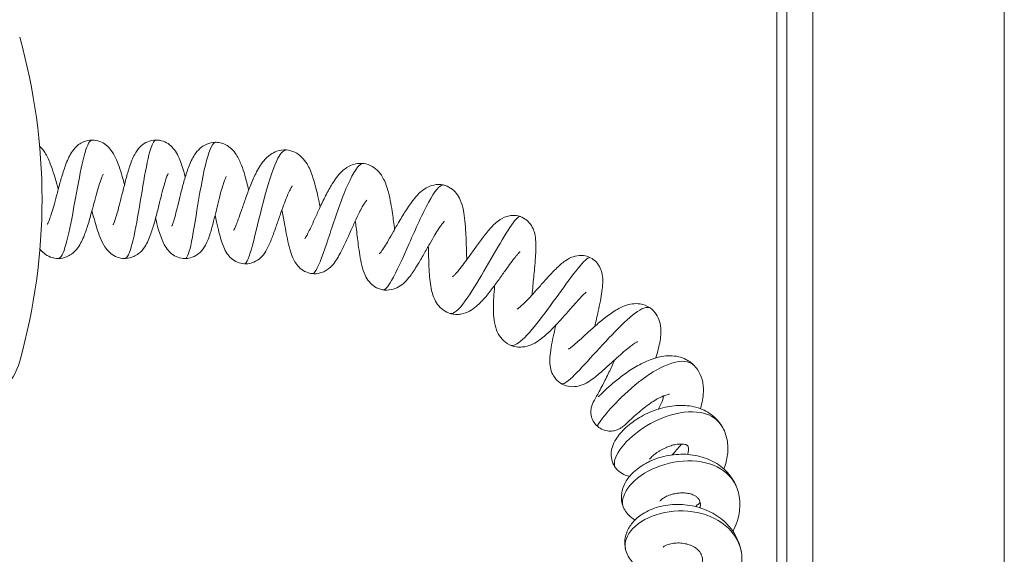
# Model space of a CAD drawing. Units: inches. Extents: x -10.1 to 13.6, y 7.4 to 13.5.
# Drawn here: x -2 to 1, y 9.1 to 10.7 of the extents above; entities that cross this region are included whole.
import ezdxf

# ---------------------------------------------------------------- set-up
doc = ezdxf.new("R2010")
doc.units = ezdxf.units.IN
doc.header["$MEASUREMENT"] = 0

msp = doc.modelspace()

# ---------------------------------------------------------------- linework, layer by layer
at = {"color": 0, "linetype": 'Continuous', "lineweight": 0, "extrusion": (2.26271e-16, 1, 2.22045e-16)}
for p, q in [((0.308, 12.6673), (0.308, 7.4173)), ((0.3858, 12.6673), (0.3858, 7.4173)), ((0.958, 12.6673), (0.958, 7.4173)), ((0.278, 12.5895), (0.278, 7.4951))]:
    msp.add_line(p, q, dxfattribs=at)
at = {"color": 0, "linetype": 'Continuous', "lineweight": 0, "extrusion": (4.93038e-32, 2.22045e-16, -1)}
for centre, radius, start, end in [((3.7105, 10.12), 1.7938, 164.3287, 195.6713), ((2.173, 9.6886), 0.1969, 195.6713, 253.8706)]:
    msp.add_arc(centre, radius, start, end, dxfattribs=at)
at = {"color": 0, "linetype": 'Continuous', "lineweight": 0}
for points, knots in [([(-1.9009, 10.045), (-1.9009, 10.045), (-1.9009, 10.045), (-1.9006, 10.0454), (-1.9002, 10.0463), (-1.8988, 10.0491), (-1.8978, 10.0513), (-1.8953, 10.0574), (-1.8938, 10.0616), (-1.8902, 10.0722), (-1.888, 10.079), (-1.8833, 10.0949), (-1.8806, 10.1043), (-1.8748, 10.1255), (-1.8716, 10.1376), (-1.8649, 10.1624), (-1.8613, 10.1752), (-1.8537, 10.2009), (-1.8496, 10.2137), (-1.8398, 10.2396), (-1.834, 10.2522), (-1.821, 10.2708), (-1.8152, 10.2775), (-1.8032, 10.2865), (-1.7983, 10.2894), (-1.785, 10.2951), (-1.776, 10.2971), (-1.7595, 10.2971), (-1.7516, 10.2956), (-1.7374, 10.2904), (-1.7309, 10.2865), (-1.7196, 10.2776), (-1.7149, 10.2725), (-1.7053, 10.2598), (-1.701, 10.2521), (-1.6895, 10.2278), (-1.6832, 10.2089), (-1.6748, 10.1799), (-1.6725, 10.1718), (-1.6703, 10.1636)], [0.443861, 0.443861, 0.443861, 0.443861, 0.4471715, 0.4471715, 0.4596916, 0.4596916, 0.4746836, 0.4746836, 0.4942417, 0.4942417, 0.5192173, 0.5192173, 0.5494392, 0.5494392, 0.5861905, 0.5861905, 0.6269246, 0.6269246, 0.6733238, 0.6733238, 0.7314118, 0.7314118, 0.7659178, 0.7659178, 0.785592, 0.785592, 0.8153132, 0.8153132, 0.8409629, 0.8409629, 0.8663964, 0.8663964, 0.8933689, 0.8933689, 0.9303205, 0.9303205, 1.0024699, 1.0024699, 1.0287968, 1.0287968, 1.0287968, 1.0287968]), ([(-1.7671, 10.2971), (-1.7741, 10.2971), (-1.7811, 10.2838), (-1.7957, 10.234), (-1.8033, 10.1961), (-1.8185, 10.1137), (-1.8261, 10.0697), (-1.8414, 9.9965), (-1.8491, 9.9676), (-1.8605, 9.9464), (-1.8642, 9.9429), (-1.868, 9.9429)], [-0.04285095, -0.04285095, -0.04285095, -0.04285095, -0.04074122, -0.04074122, -0.03847782, -0.03847782, -0.03621442, -0.03621442, -0.03395102, -0.03395102, -0.03284651, -0.03284651, -0.03284651, -0.03284651]), ([(-1.7045, 10.0434), (-1.7045, 10.0434), (-1.7045, 10.0434), (-1.7044, 10.0436), (-1.704, 10.0442), (-1.7029, 10.0466), (-1.7021, 10.0486), (-1.7, 10.054), (-1.6986, 10.0578), (-1.6953, 10.0676), (-1.6934, 10.0741), (-1.6891, 10.0894), (-1.6867, 10.0985), (-1.6814, 10.1189), (-1.6786, 10.1305), (-1.6725, 10.1549), (-1.6692, 10.168), (-1.6624, 10.1933), (-1.6589, 10.2057), (-1.6507, 10.2307), (-1.646, 10.243), (-1.6356, 10.2621), (-1.6305, 10.2698), (-1.6189, 10.2815), (-1.6131, 10.2859), (-1.5995, 10.2931), (-1.5914, 10.2957), (-1.5809, 10.2969), (-1.5785, 10.2971), (-1.5691, 10.2971), (-1.5619, 10.2958), (-1.5482, 10.291), (-1.5416, 10.2874), (-1.5303, 10.2786), (-1.5255, 10.2735), (-1.5168, 10.2619), (-1.5131, 10.2553), (-1.5033, 10.2349), (-1.4983, 10.2199), (-1.4918, 10.1973), (-1.4904, 10.1918), (-1.4889, 10.1862)], [1.3217317, 1.3217317, 1.3217317, 1.3217317, 1.3234807, 1.3234807, 1.335137, 1.335137, 1.349215, 1.349215, 1.36783, 1.36783, 1.3923455, 1.3923455, 1.4219352, 1.4219352, 1.4571418, 1.4571418, 1.4975851, 1.4975851, 1.5412137, 1.5412137, 1.5948465, 1.5948465, 1.6321797, 1.6321797, 1.6576759, 1.6576759, 1.6848942, 1.6848942, 1.6926289, 1.6926289, 1.7160674, 1.7160674, 1.7408419, 1.7408419, 1.76673, 1.76673, 1.7983307, 1.7983307, 1.8609607, 1.8609607, 1.8798209, 1.8798209, 1.8798209, 1.8798209]), ([(-1.5762, 10.2971), (-1.5814, 10.2971), (-1.5867, 10.2882), (-1.5989, 10.2497), (-1.6058, 10.2148), (-1.6198, 10.1349), (-1.6269, 10.0903), (-1.641, 10.0129), (-1.6482, 9.9803), (-1.66, 9.9492), (-1.6647, 9.9429), (-1.6695, 9.9429)], [-0.06285486, -0.06285486, -0.06285486, -0.06285486, -0.06111183, -0.06111183, -0.05884843, -0.05884843, -0.05658503, -0.05658503, -0.05432163, -0.05432163, -0.05283938, -0.05283938, -0.05283938, -0.05283938]), ([(-1.9238, 10.2783), (-1.9175, 10.2726), (-1.9126, 10.2662), (-1.9018, 10.2494), (-1.8968, 10.2385), (-1.8884, 10.2171), (-1.885, 10.2071), (-1.8789, 10.1876), (-1.8762, 10.1784), (-1.8717, 10.1628), (-1.87, 10.1565), (-1.8682, 10.1501)], [0, 0, 0, 0, 0.0324651, 0.0324651, 0.0816236, 0.0816236, 0.1191845, 0.1191845, 0.1497949, 0.1497949, 0.169642, 0.169642, 0.169642, 0.169642]), ([(-1.5289, 10.0394), (-1.5289, 10.0394), (-1.5289, 10.0394), (-1.5288, 10.0397), (-1.5284, 10.0404), (-1.5273, 10.043), (-1.5266, 10.0451), (-1.5247, 10.0507), (-1.5234, 10.0547), (-1.5204, 10.0651), (-1.5185, 10.0719), (-1.5143, 10.0883), (-1.5118, 10.0983), (-1.5065, 10.1199), (-1.5036, 10.1318), (-1.4974, 10.1562), (-1.4939, 10.1691), (-1.4864, 10.195), (-1.4821, 10.2081), (-1.472, 10.2337), (-1.466, 10.246), (-1.4529, 10.2641), (-1.447, 10.2707), (-1.435, 10.2796), (-1.4299, 10.2826), (-1.4165, 10.2882), (-1.4078, 10.2902), (-1.3984, 10.2903), (-1.3976, 10.2903), (-1.3944, 10.2902), (-1.392, 10.2901), (-1.3825, 10.2887), (-1.3755, 10.2865), (-1.3621, 10.28), (-1.3558, 10.2755), (-1.3451, 10.2653), (-1.3406, 10.2595), (-1.3303, 10.2437), (-1.3254, 10.2331), (-1.3173, 10.2123), (-1.3141, 10.2024), (-1.3069, 10.1781), (-1.3031, 10.1629), (-1.2994, 10.1474)], [2.2091278, 2.2091278, 2.2091278, 2.2091278, 2.2113388, 2.2113388, 2.2233336, 2.2233336, 2.2374427, 2.2374427, 2.2564079, 2.2564079, 2.2820177, 2.2820177, 2.3142091, 2.3142091, 2.3501271, 2.3501271, 2.390235, 2.390235, 2.4368653, 2.4368653, 2.4922161, 2.4922161, 2.5260641, 2.5260641, 2.5465713, 2.5465713, 2.5754139, 2.5754139, 2.5780737, 2.5780737, 2.5860616, 2.5860616, 2.6102391, 2.6102391, 2.6371793, 2.6371793, 2.6662805, 2.6662805, 2.7137977, 2.7137977, 2.7508771, 2.7508771, 2.7992634, 2.7992634, 2.7992634, 2.7992634]), ([(-1.3968, 10.2903), (-1.4064, 10.2905), (-1.4161, 10.2704), (-1.4345, 10.2013), (-1.4431, 10.1527), (-1.4587, 10.0575), (-1.4658, 10.0116), (-1.4782, 9.9563), (-1.4837, 9.9427), (-1.4895, 9.9427)], [-0.082815868, -0.082815868, -0.082815868, -0.082815868, -0.08023508, -0.08023508, -0.077632999, -0.077632999, -0.075030917, -0.075030917, -0.072857137, -0.072857137, -0.072857137, -0.072857137]), ([(-1.3442, 10.027), (-1.3442, 10.027), (-1.3439, 10.0275), (-1.3428, 10.0295), (-1.342, 10.0312), (-1.3398, 10.036), (-1.3383, 10.0395), (-1.3347, 10.0484), (-1.3326, 10.0542), (-1.3274, 10.0685), (-1.3243, 10.0773), (-1.3174, 10.0974), (-1.3133, 10.1091), (-1.3047, 10.1334), (-1.2999, 10.1463), (-1.2897, 10.1719), (-1.2842, 10.1846), (-1.2712, 10.2107), (-1.2635, 10.2238), (-1.2484, 10.2421), (-1.2418, 10.2485), (-1.2283, 10.2577), (-1.2219, 10.2611), (-1.2061, 10.2666), (-1.1961, 10.268), (-1.1779, 10.2666), (-1.1692, 10.2642), (-1.1538, 10.2567), (-1.1469, 10.2517), (-1.1346, 10.2399), (-1.1294, 10.2328), (-1.1184, 10.2143), (-1.1133, 10.2023), (-1.1054, 10.1791), (-1.1023, 10.1685), (-1.097, 10.148), (-1.0947, 10.1383), (-1.0904, 10.1179), (-1.0882, 10.1071), (-1.0861, 10.0963)], [3.1012939, 3.1012939, 3.1012939, 3.1012939, 3.112858, 3.112858, 3.1267751, 3.1267751, 3.1450592, 3.1450592, 3.1681348, 3.1681348, 3.1981151, 3.1981151, 3.2345913, 3.2345913, 3.2756596, 3.2756596, 3.3211102, 3.3211102, 3.3783064, 3.3783064, 3.4142134, 3.4142134, 3.4401905, 3.4401905, 3.4738577, 3.4738577, 3.5041197, 3.5041197, 3.5341029, 3.5341029, 3.5681094, 3.5681094, 3.6191866, 3.6191866, 3.6573576, 3.6573576, 3.6886495, 3.6886495, 3.7214885, 3.7214885, 3.7214885, 3.7214885]), ([(-1.1865, 10.2673), (-1.1944, 10.2679), (-1.203, 10.2595), (-1.2249, 10.2184), (-1.2383, 10.1766), (-1.2633, 10.0843), (-1.2747, 10.0345), (-1.2942, 9.9585), (-1.3022, 9.9329), (-1.31, 9.9271), (-1.3109, 9.9268), (-1.3118, 9.9268)], [-0.102824995, -0.102824995, -0.102824995, -0.102824995, -0.101051728, -0.101051728, -0.098449647, -0.098449647, -0.095847566, -0.095847566, -0.093245485, -0.093245485, -0.092896626, -0.092896626, -0.092896626, -0.092896626]), ([(-1.1319, 10.0015), (-1.1319, 10.0015), (-1.1319, 10.0015), (-1.1318, 10.0016), (-1.1314, 10.0022), (-1.13, 10.0043), (-1.1289, 10.006), (-1.1261, 10.0109), (-1.1243, 10.0143), (-1.1197, 10.0233), (-1.1168, 10.0293), (-1.1102, 10.0433), (-1.1063, 10.0518), (-1.0977, 10.0709), (-1.0928, 10.0818), (-1.0819, 10.1054), (-1.0759, 10.1182), (-1.0632, 10.1432), (-1.0564, 10.1555), (-1.0411, 10.1799), (-1.0325, 10.1918), (-1.0155, 10.2084), (-1.0081, 10.2142), (-0.9937, 10.2217), (-0.9874, 10.2241), (-0.9725, 10.2274), (-0.9637, 10.2278), (-0.9468, 10.2254), (-0.9383, 10.2224), (-0.9233, 10.2139), (-0.9167, 10.2084), (-0.9052, 10.1958), (-0.9004, 10.1883), (-0.8901, 10.1684), (-0.8857, 10.1551), (-0.8792, 10.1303), (-0.8769, 10.1192), (-0.8729, 10.0978), (-0.8713, 10.0875), (-0.8675, 10.0615), (-0.8654, 10.0453), (-0.8635, 10.0295)], [3.9927805, 3.9927805, 3.9927805, 3.9927805, 3.9940728, 3.9940728, 4.0056569, 4.0056569, 4.0194213, 4.0194213, 4.0376435, 4.0376435, 4.0617207, 4.0617207, 4.0908761, 4.0908761, 4.1263424, 4.1263424, 4.1688031, 4.1688031, 4.2153452, 4.2153452, 4.2724173, 4.2724173, 4.3085616, 4.3085616, 4.3324971, 4.3324971, 4.3622909, 4.3622909, 4.3929982, 4.3929982, 4.423668, 4.423668, 4.4589305, 4.4589305, 4.5128089, 4.5128089, 4.5515451, 4.5515451, 4.5842134, 4.5842134, 4.6320545, 4.6320545, 4.6320545, 4.6320545]), ([(-0.9554, 10.2266), (-0.9596, 10.2272), (-0.9641, 10.2254), (-0.9824, 10.2087), (-0.9985, 10.1768), (-1.031, 10.0945), (-1.0474, 10.0446), (-1.0763, 9.959), (-1.0886, 9.9239), (-1.1025, 9.9005), (-1.1062, 9.8971), (-1.1095, 9.8975)], [-0.122800716, -0.122800716, -0.122800716, -0.122800716, -0.121868377, -0.121868377, -0.119266296, -0.119266296, -0.116664215, -0.116664215, -0.114062133, -0.114062133, -0.112904667, -0.112904667, -0.112904667, -0.112904667]), ([(-1.7338, 10.1951), (-1.7338, 10.1951), (-1.7338, 10.1951), (-1.734, 10.1947), (-1.7346, 10.1937), (-1.736, 10.1907), (-1.7369, 10.1886), (-1.7393, 10.1826), (-1.7408, 10.1784), (-1.7445, 10.1677), (-1.7466, 10.1607), (-1.7515, 10.1443), (-1.7543, 10.1344), (-1.7601, 10.1131), (-1.7632, 10.1014), (-1.77, 10.0765), (-1.7737, 10.0632), (-1.7815, 10.0372), (-1.7857, 10.0246), (-1.7957, 9.999), (-1.8015, 9.9863), (-1.8151, 9.9677), (-1.8212, 9.9611), (-1.8333, 9.9525), (-1.8382, 9.9498), (-1.8511, 9.9447), (-1.8596, 9.9429), (-1.8758, 9.9429), (-1.8837, 9.9444), (-1.8983, 9.9499), (-1.905, 9.9538), (-1.9153, 9.9622), (-1.9194, 9.9664), (-1.923, 9.9708)], [43.6279217, 43.6279217, 43.6279217, 43.6279217, 43.6312099, 43.6312099, 43.6442401, 43.6442401, 43.6584888, 43.6584888, 43.6777101, 43.6777101, 43.7032136, 43.7032136, 43.734785, 43.734785, 43.7704253, 43.7704253, 43.812594, 43.812594, 43.8590841, 43.8590841, 43.9169488, 43.9169488, 43.9512646, 43.9512646, 43.97047, 43.97047, 43.9988042, 43.9988042, 44.0253118, 44.0253118, 44.0518353, 44.0518353, 44.0744461, 44.0744461, 44.0744461, 44.0744461]), ([(-1.5399, 10.1974), (-1.5399, 10.1974), (-1.5399, 10.1973), (-1.5401, 10.1969), (-1.5406, 10.196), (-1.5418, 10.1933), (-1.5427, 10.1911), (-1.5449, 10.1851), (-1.5463, 10.1809), (-1.5497, 10.1702), (-1.5517, 10.1632), (-1.5563, 10.1468), (-1.5588, 10.137), (-1.5642, 10.1157), (-1.5671, 10.1039), (-1.5734, 10.079), (-1.5768, 10.0657), (-1.5839, 10.0401), (-1.5877, 10.0277), (-1.5968, 10.0023), (-1.6021, 9.9896), (-1.6146, 9.9706), (-1.6205, 9.9634), (-1.6327, 9.954), (-1.6376, 9.951), (-1.6504, 9.9453), (-1.6588, 9.9432), (-1.6679, 9.9429), (-1.6687, 9.9429), (-1.6718, 9.9429), (-1.6742, 9.943), (-1.6837, 9.9441), (-1.6907, 9.9462), (-1.7041, 9.9524), (-1.7103, 9.9568), (-1.7209, 9.9666), (-1.7254, 9.9723), (-1.7348, 9.9867), (-1.7391, 9.9958), (-1.7467, 10.0143), (-1.7499, 10.0237), (-1.756, 10.0427), (-1.7587, 10.0522), (-1.7635, 10.0695), (-1.7656, 10.0772), (-1.7677, 10.085)], [42.7525259, 42.7525259, 42.7525259, 42.7525259, 42.756063, 42.756063, 42.7677866, 42.7677866, 42.7822576, 42.7822576, 42.8017261, 42.8017261, 42.8274925, 42.8274925, 42.8586995, 42.8586995, 42.8944954, 42.8944954, 42.9361507, 42.9361507, 42.9811866, 42.9811866, 43.038123, 43.038123, 43.07407, 43.07407, 43.0939836, 43.0939836, 43.1217904, 43.1217904, 43.1244264, 43.1244264, 43.1323434, 43.1323434, 43.1563129, 43.1563129, 43.1825815, 43.1825815, 43.2103377, 43.2103377, 43.2527029, 43.2527029, 43.289783, 43.289783, 43.3223569, 43.3223569, 43.3467868, 43.3467868, 43.3467868, 43.3467868]), ([(-1.3663, 10.1877), (-1.3663, 10.1877), (-1.3663, 10.1877), (-1.3665, 10.1872), (-1.3671, 10.1863), (-1.3685, 10.1833), (-1.3695, 10.1811), (-1.3718, 10.1751), (-1.3732, 10.1713), (-1.3765, 10.1614), (-1.3785, 10.155), (-1.3829, 10.1398), (-1.3853, 10.1306), (-1.3904, 10.1105), (-1.3931, 10.0993), (-1.3986, 10.0766), (-1.4014, 10.065), (-1.4075, 10.0412), (-1.4107, 10.0292), (-1.4181, 10.0052), (-1.4223, 9.9938), (-1.4322, 9.9756), (-1.437, 9.9684), (-1.4477, 9.958), (-1.4524, 9.9543), (-1.4642, 9.9476), (-1.4715, 9.9449), (-1.4825, 9.943), (-1.486, 9.9427), (-1.4968, 9.9427), (-1.5042, 9.9441), (-1.5178, 9.9491), (-1.5242, 9.9527), (-1.5349, 9.9612), (-1.5393, 9.966), (-1.5475, 9.9768), (-1.5509, 9.9829), (-1.56, 10.0017), (-1.5647, 10.0157), (-1.572, 10.041), (-1.5746, 10.0509), (-1.5773, 10.0619), (-1.5775, 10.0624), (-1.5776, 10.063)], [41.8828111, 41.8828111, 41.8828111, 41.8828111, 41.8864379, 41.8864379, 41.8990851, 41.8990851, 41.9136444, 41.9136444, 41.9309551, 41.9309551, 41.9539902, 41.9539902, 41.9831406, 41.9831406, 42.0169284, 42.0169284, 42.0538076, 42.0538076, 42.0976712, 42.0976712, 42.1512121, 42.1512121, 42.1860428, 42.1860428, 42.206768, 42.206768, 42.2316883, 42.2316883, 42.2430796, 42.2430796, 42.2670228, 42.2670228, 42.2908268, 42.2908268, 42.315355, 42.315355, 42.3449814, 42.3449814, 42.4049849, 42.4049849, 42.4391581, 42.4391581, 42.4410655, 42.4410655, 42.4410655, 42.4410655]), ([(-1.1688, 10.1595), (-1.1688, 10.1595), (-1.1693, 10.1589), (-1.1708, 10.1566), (-1.1719, 10.1548), (-1.1747, 10.15), (-1.1765, 10.1466), (-1.1807, 10.1379), (-1.1832, 10.1323), (-1.1888, 10.1188), (-1.192, 10.1105), (-1.1987, 10.0926), (-1.2022, 10.0826), (-1.2096, 10.0612), (-1.2135, 10.0496), (-1.2217, 10.0261), (-1.2259, 10.0142), (-1.2347, 9.9915), (-1.2393, 9.9808), (-1.2489, 9.9632), (-1.2536, 9.9558), (-1.2651, 9.9434), (-1.2713, 9.9383), (-1.2855, 9.9308), (-1.2934, 9.9282), (-1.3049, 9.9268), (-1.3084, 9.9266), (-1.3191, 9.9272), (-1.3264, 9.9289), (-1.3396, 9.9345), (-1.3457, 9.9384), (-1.356, 9.9472), (-1.3601, 9.9522), (-1.3679, 9.9635), (-1.3711, 9.9699), (-1.3796, 9.9898), (-1.3838, 10.0045), (-1.3905, 10.0311), (-1.3929, 10.0415), (-1.3967, 10.0588), (-1.3982, 10.0655), (-1.3997, 10.0724)], [41.0218255, 41.0218255, 41.0218255, 41.0218255, 41.0352729, 41.0352729, 41.0489594, 41.0489594, 41.0661858, 41.0661858, 41.0884232, 41.0884232, 41.1158946, 41.1158946, 41.1470037, 41.1470037, 41.1839965, 41.1839965, 41.2265782, 41.2265782, 41.2751405, 41.2751405, 41.3126499, 41.3126499, 41.3405493, 41.3405493, 41.367114, 41.367114, 41.3784061, 41.3784061, 41.4022899, 41.4022899, 41.4261375, 41.4261375, 41.4507582, 41.4507582, 41.4816921, 41.4816921, 41.5443785, 41.5443785, 41.5797772, 41.5797772, 41.6010459, 41.6010459, 41.6010459, 41.6010459]), ([(-0.9088, 9.9569), (-0.9088, 9.9569), (-0.9086, 9.9571), (-0.9079, 9.9578), (-0.9071, 9.9588), (-0.9048, 9.9617), (-0.9032, 9.9638), (-0.8991, 9.9696), (-0.8965, 9.9736), (-0.8901, 9.9836), (-0.8862, 9.9901), (-0.8773, 10.0052), (-0.8722, 10.0142), (-0.8613, 10.0333), (-0.8553, 10.0437), (-0.8424, 10.066), (-0.8352, 10.0778), (-0.8202, 10.1012), (-0.8122, 10.1126), (-0.7939, 10.1349), (-0.7834, 10.1457), (-0.7628, 10.1576), (-0.755, 10.1608), (-0.7375, 10.1645), (-0.7275, 10.1646), (-0.7104, 10.1609), (-0.7028, 10.1576), (-0.6896, 10.1489), (-0.6838, 10.1435), (-0.6742, 10.1315), (-0.6704, 10.1248), (-0.663, 10.1081), (-0.6602, 10.0978), (-0.6539, 10.0673), (-0.652, 10.0444), (-0.6502, 10.0097), (-0.6499, 9.9995), (-0.649, 9.9726), (-0.6486, 9.9552), (-0.6479, 9.9389)], [4.8757832, 4.8757832, 4.8757832, 4.8757832, 4.8821859, 4.8821859, 4.8940218, 4.8940218, 4.9085743, 4.9085743, 4.927853, 4.927853, 4.9532839, 4.9532839, 4.9844657, 4.9844657, 5.0197964, 5.0197964, 5.062802, 5.062802, 5.1125303, 5.1125303, 5.1749942, 5.1749942, 5.2051759, 5.2051759, 5.23789, 5.23789, 5.2653173, 5.2653173, 5.2930048, 5.2930048, 5.3233118, 5.3233118, 5.3677131, 5.3677131, 5.4464588, 5.4464588, 5.4778212, 5.4778212, 5.5280771, 5.5280771, 5.5280771, 5.5280771]), ([(-0.7175, 10.1624), (-0.7179, 10.1625), (-0.7183, 10.1626), (-0.7289, 10.1632), (-0.744, 10.1436), (-0.7799, 10.0777), (-0.8004, 10.0318), (-0.8394, 9.9439), (-0.8578, 9.9025), (-0.8835, 9.8578), (-0.8924, 9.8481), (-0.8991, 9.8493)], [-0.14279026, -0.14279026, -0.14279026, -0.14279026, -0.142685025, -0.142685025, -0.140082944, -0.140082944, -0.137480863, -0.137480863, -0.134878782, -0.134878782, -0.132906265, -0.132906265, -0.132906265, -0.132906265]), ([(-0.9464, 10.1173), (-0.9464, 10.1173), (-0.9464, 10.1173), (-0.9467, 10.117), (-0.9475, 10.1161), (-0.9498, 10.1132), (-0.9513, 10.111), (-0.9551, 10.1053), (-0.9575, 10.1013), (-0.963, 10.0916), (-0.9662, 10.0856), (-0.9734, 10.0714), (-0.9774, 10.063), (-0.9861, 10.0441), (-0.991, 10.0334), (-1.0008, 10.0113), (-1.006, 9.9997), (-1.0164, 9.9772), (-1.0217, 9.9662), (-1.0341, 9.9432), (-1.0411, 9.9316), (-1.0566, 9.9151), (-1.0633, 9.9094), (-1.076, 9.9027), (-1.0808, 9.9008), (-1.0934, 9.8974), (-1.1016, 9.8966), (-1.1171, 9.8983), (-1.1246, 9.9006), (-1.138, 9.9073), (-1.1441, 9.9118), (-1.1542, 9.9218), (-1.1583, 9.9274), (-1.1662, 9.941), (-1.1696, 9.9491), (-1.1783, 9.975), (-1.1825, 9.995), (-1.1888, 10.0274), (-1.1907, 10.0375), (-1.195, 10.0611), (-1.1976, 10.0749), (-1.2002, 10.0882)], [40.1698706, 40.1698706, 40.1698706, 40.1698706, 40.1730657, 40.1730657, 40.1877864, 40.1877864, 40.2033188, 40.2033188, 40.2225569, 40.2225569, 40.2458425, 40.2458425, 40.274297, 40.274297, 40.3088034, 40.3088034, 40.3479086, 40.3479086, 40.3913496, 40.3913496, 40.4489309, 40.4489309, 40.4824258, 40.4824258, 40.5000681, 40.5000681, 40.52677, 40.52677, 40.5523115, 40.5523115, 40.5777598, 40.5777598, 40.6047331, 40.6047331, 40.6417751, 40.6417751, 40.7173717, 40.7173717, 40.7495773, 40.7495773, 40.7905042, 40.7905042, 40.7905042, 40.7905042]), ([(-0.4877, 10.0681), (-0.4901, 10.069), (-0.4934, 10.0674), (-0.5067, 10.0548), (-0.52, 10.0351), (-0.552, 9.9822), (-0.5707, 9.9492), (-0.6086, 9.884), (-0.6276, 9.852), (-0.6659, 9.7959), (-0.6835, 9.777), (-0.6957, 9.7779), (-0.6963, 9.778), (-0.697, 9.7782)], [-0.162760269, -0.162760269, -0.162760269, -0.162760269, -0.161810108, -0.161810108, -0.159771882, -0.159771882, -0.157733657, -0.157733657, -0.155695431, -0.155695431, -0.153093349, -0.153093349, -0.152940662, -0.152940662, -0.152940662, -0.152940662]), ([(-0.6905, 9.8882), (-0.6905, 9.8882), (-0.6902, 9.8884), (-0.6889, 9.8895), (-0.6876, 9.8906), (-0.6842, 9.8939), (-0.682, 9.8962), (-0.6767, 9.902), (-0.6735, 9.9058), (-0.6658, 9.9153), (-0.6611, 9.9213), (-0.6505, 9.9354), (-0.6445, 9.9436), (-0.6318, 9.9612), (-0.625, 9.9707), (-0.6107, 9.9905), (-0.6031, 10.0008), (-0.5877, 10.0209), (-0.5798, 10.0304), (-0.5664, 10.0446), (-0.5607, 10.05), (-0.5469, 10.0606), (-0.5384, 10.0657), (-0.523, 10.0703), (-0.5175, 10.0713), (-0.504, 10.072), (-0.4957, 10.0709), (-0.4811, 10.0659), (-0.4744, 10.062), (-0.4631, 10.0527), (-0.4584, 10.0471), (-0.451, 10.0354), (-0.4484, 10.0292), (-0.4441, 10.0151), (-0.4429, 10.0072), (-0.4407, 9.983), (-0.4413, 9.9656), (-0.4434, 9.9353), (-0.4443, 9.9243), (-0.447, 9.8963), (-0.4488, 9.8785), (-0.4512, 9.852), (-0.4519, 9.8428), (-0.4525, 9.834)], [5.7410103, 5.7410103, 5.7410103, 5.7410103, 5.7502608, 5.7502608, 5.7638266, 5.7638266, 5.779189, 5.779189, 5.7976517, 5.7976517, 5.8223945, 5.8223945, 5.8527342, 5.8527342, 5.8873574, 5.8873574, 5.9286773, 5.9286773, 5.97631, 5.97631, 6.0096624, 6.0096624, 6.0482615, 6.0482615, 6.0673599, 6.0673599, 6.0942581, 6.0942581, 6.119135, 6.119135, 6.143774, 6.143774, 6.169661, 6.169661, 6.2037314, 6.2037314, 6.2731744, 6.2731744, 6.3090805, 6.3090805, 6.3616124, 6.3616124, 6.3890635, 6.3890635, 6.3890635, 6.3890635]), ([(-0.7149, 10.0539), (-0.7149, 10.0539), (-0.7151, 10.0537), (-0.716, 10.0528), (-0.7171, 10.0516), (-0.7198, 10.0484), (-0.7213, 10.0465), (-0.7254, 10.0409), (-0.7282, 10.0368), (-0.7349, 10.0267), (-0.7389, 10.0202), (-0.748, 10.0051), (-0.7533, 9.996), (-0.7644, 9.9766), (-0.7703, 9.966), (-0.7825, 9.9445), (-0.7889, 9.9335), (-0.8025, 9.9112), (-0.8097, 9.9001), (-0.8271, 9.8773), (-0.8375, 9.8659), (-0.8585, 9.8542), (-0.8657, 9.8513), (-0.8819, 9.8479), (-0.8913, 9.8477), (-0.9079, 9.8511), (-0.9156, 9.8542), (-0.929, 9.8626), (-0.9348, 9.8679), (-0.9445, 9.8797), (-0.9483, 9.8862), (-0.9558, 9.9022), (-0.9588, 9.9118), (-0.9637, 9.9317), (-0.9657, 9.9419), (-0.9691, 9.9626), (-0.9706, 9.9731), (-0.9741, 10.0005), (-0.9762, 10.0184), (-0.9792, 10.0424), (-0.9801, 10.0489), (-0.981, 10.0553)], [39.3152964, 39.3152964, 39.3152964, 39.3152964, 39.3233851, 39.3233851, 39.3377712, 39.3377712, 39.3509884, 39.3509884, 39.3708647, 39.3708647, 39.3962703, 39.3962703, 39.4278347, 39.4278347, 39.4635842, 39.4635842, 39.5035434, 39.5035434, 39.5516671, 39.5516671, 39.6156904, 39.6156904, 39.6426711, 39.6426711, 39.6733688, 39.6733688, 39.7006079, 39.7006079, 39.7276284, 39.7276284, 39.7570095, 39.7570095, 39.798994, 39.798994, 39.8377841, 39.8377841, 39.8724569, 39.8724569, 39.92535, 39.92535, 39.9449078, 39.9449078, 39.9449078, 39.9449078]), ([(-0.4888, 9.9631), (-0.4888, 9.9631), (-0.4891, 9.9629), (-0.4901, 9.9619), (-0.4912, 9.9608), (-0.4942, 9.9576), (-0.4964, 9.9551), (-0.5017, 9.9486), (-0.5052, 9.9442), (-0.5134, 9.9334), (-0.5185, 9.9265), (-0.5299, 9.9107), (-0.5365, 9.9013), (-0.5505, 9.8817), (-0.558, 9.8712), (-0.5738, 9.85), (-0.5822, 9.8392), (-0.5999, 9.8183), (-0.6092, 9.8084), (-0.6256, 9.7945), (-0.6325, 9.7895), (-0.6475, 9.7815), (-0.656, 9.7782), (-0.6702, 9.7758), (-0.6754, 9.7754), (-0.6897, 9.7759), (-0.6988, 9.7781), (-0.7145, 9.7855), (-0.7215, 9.7905), (-0.7331, 9.8021), (-0.7379, 9.8088), (-0.7459, 9.8237), (-0.749, 9.8323), (-0.7558, 9.8574), (-0.7581, 9.8753), (-0.7603, 9.9053), (-0.7608, 9.9161), (-0.7619, 9.944), (-0.7623, 9.962), (-0.7627, 9.9795)], [38.4443314, 38.4443314, 38.4443314, 38.4443314, 38.4529233, 38.4529233, 38.4661183, 38.4661183, 38.4832107, 38.4832107, 38.5051063, 38.5051063, 38.5331418, 38.5331418, 38.5673251, 38.5673251, 38.6054911, 38.6054911, 38.6489088, 38.6489088, 38.6995463, 38.6995463, 38.733002, 38.733002, 38.7658431, 38.7658431, 38.7837251, 38.7837251, 38.814759, 38.814759, 38.8434555, 38.8434555, 38.8736031, 38.8736031, 38.9100782, 38.9100782, 38.9765453, 38.9765453, 39.0108404, 39.0108404, 39.0633703, 39.0633703, 39.0633703, 39.0633703]), ([(-0.2783, 9.9451), (-0.2796, 9.9458), (-0.2812, 9.9457), (-0.291, 9.942), (-0.3043, 9.9279), (-0.3384, 9.8845), (-0.3593, 9.8554), (-0.4029, 9.7951), (-0.4255, 9.7641), (-0.4665, 9.7141), (-0.4847, 9.6953), (-0.5062, 9.6827), (-0.5125, 9.6815), (-0.5175, 9.6836)], [-0.18271176, -0.18271176, -0.18271176, -0.18271176, -0.182192368, -0.182192368, -0.180154142, -0.180154142, -0.178115916, -0.178115916, -0.17607769, -0.17607769, -0.174039464, -0.174039464, -0.1729147, -0.1729147, -0.1729147, -0.1729147]), ([(-0.497, 9.7917), (-0.497, 9.7917), (-0.4965, 9.792), (-0.4945, 9.7933), (-0.4929, 9.7944), (-0.4887, 9.7977), (-0.486, 9.8001), (-0.4794, 9.8061), (-0.4754, 9.81), (-0.4659, 9.8196), (-0.4603, 9.8255), (-0.4478, 9.8392), (-0.4408, 9.8471), (-0.4261, 9.8637), (-0.4183, 9.8724), (-0.4022, 9.8904), (-0.3938, 9.8996), (-0.3761, 9.9175), (-0.3671, 9.9258), (-0.3506, 9.9381), (-0.3433, 9.9427), (-0.3281, 9.9491), (-0.3205, 9.9511), (-0.3039, 9.9524), (-0.2948, 9.9514), (-0.2837, 9.9476), (-0.2809, 9.9465), (-0.2717, 9.9418), (-0.2657, 9.9371), (-0.2558, 9.9264), (-0.2518, 9.9203), (-0.2461, 9.9077), (-0.2443, 9.9013), (-0.2417, 9.8867), (-0.2414, 9.8785), (-0.2422, 9.8537), (-0.2449, 9.8358), (-0.2507, 9.806), (-0.2529, 9.7956), (-0.2585, 9.7703), (-0.2621, 9.7549), (-0.2656, 9.7398)], [6.5970582, 6.5970582, 6.5970582, 6.5970582, 6.6090126, 6.6090126, 6.6231074, 6.6231074, 6.6398087, 6.6398087, 6.6601734, 6.6601734, 6.6858649, 6.6858649, 6.7172405, 6.7172405, 6.7523694, 6.7523694, 6.7937755, 6.7937755, 6.8433719, 6.8433719, 6.8786606, 6.8786606, 6.9065582, 6.9065582, 6.9357721, 6.9357721, 6.9456248, 6.9456248, 6.9701861, 6.9701861, 6.9947516, 6.9947516, 7.0206028, 7.0206028, 7.0552879, 7.0552879, 7.1240968, 7.1240968, 7.158158, 7.158158, 7.2046422, 7.2046422, 7.2046422, 7.2046422]), ([(-0.291, 9.8419), (-0.291, 9.8419), (-0.291, 9.8418), (-0.2913, 9.8416), (-0.292, 9.8411), (-0.2942, 9.8393), (-0.2959, 9.8378), (-0.3002, 9.8337), (-0.303, 9.831), (-0.31, 9.8237), (-0.3145, 9.8188), (-0.3251, 9.8072), (-0.3314, 9.8), (-0.3452, 9.7842), (-0.3529, 9.7754), (-0.3694, 9.7569), (-0.3783, 9.7471), (-0.397, 9.7277), (-0.4069, 9.7182), (-0.4288, 9.6997), (-0.4412, 9.6909), (-0.4632, 9.6815), (-0.4721, 9.679), (-0.4873, 9.6776), (-0.4934, 9.6777), (-0.509, 9.6799), (-0.5185, 9.6833), (-0.5344, 9.6932), (-0.5411, 9.6994), (-0.552, 9.7133), (-0.5561, 9.7211), (-0.5627, 9.7387), (-0.5649, 9.7488), (-0.5686, 9.7773), (-0.5687, 9.7974), (-0.5671, 9.8294), (-0.5663, 9.8401), (-0.5651, 9.8548), (-0.5648, 9.8587), (-0.5644, 9.8626)], [37.5567069, 37.5567069, 37.5567069, 37.5567069, 37.5596801, 37.5596801, 37.5709873, 37.5709873, 37.5848155, 37.5848155, 37.6021525, 37.6021525, 37.6254996, 37.6254996, 37.6550383, 37.6550383, 37.6896017, 37.6896017, 37.7296886, 37.7296886, 37.7762669, 37.7762669, 37.8347478, 37.8347478, 37.8686965, 37.8686965, 37.8897753, 37.8897753, 37.9240583, 37.9240583, 37.9553103, 37.9553103, 37.9879882, 37.9879882, 38.0287831, 38.0287831, 38.0995595, 38.0995595, 38.1327154, 38.1327154, 38.1446114, 38.1446114, 38.1446114, 38.1446114]), ([(-0.0994, 9.7944), (-0.0999, 9.7947), (-0.1004, 9.795), (-0.1096, 9.7998), (-0.125, 9.7937), (-0.1647, 9.7643), (-0.1889, 9.7411), (-0.239, 9.6889), (-0.2647, 9.6601), (-0.3101, 9.6103), (-0.3298, 9.5896), (-0.3544, 9.5696), (-0.3619, 9.5663), (-0.3661, 9.5689)], [-0.202690545, -0.202690545, -0.202690545, -0.202690545, -0.202574628, -0.202574628, -0.200536402, -0.200536402, -0.198498176, -0.198498176, -0.19645995, -0.19645995, -0.194421724, -0.194421724, -0.192900533, -0.192900533, -0.192900533, -0.192900533]), ([(-0.3441, 9.6719), (-0.3441, 9.6719), (-0.344, 9.6719), (-0.3437, 9.6721), (-0.3429, 9.6726), (-0.3405, 9.6742), (-0.3386, 9.6756), (-0.3336, 9.6794), (-0.3302, 9.6822), (-0.3217, 9.6893), (-0.3163, 9.694), (-0.304, 9.7051), (-0.2968, 9.7117), (-0.2807, 9.7263), (-0.2716, 9.7346), (-0.2525, 9.7512), (-0.2424, 9.7597), (-0.2211, 9.7761), (-0.2099, 9.784), (-0.1841, 9.7987), (-0.1693, 9.805), (-0.1456, 9.8081), (-0.1375, 9.8081), (-0.1197, 9.8051), (-0.1099, 9.8014), (-0.1008, 9.7954), (-0.1001, 9.7949), (-0.0974, 9.7929), (-0.0954, 9.7913), (-0.0878, 9.7844), (-0.0829, 9.7781), (-0.0749, 9.764), (-0.072, 9.756), (-0.0683, 9.7388), (-0.0678, 9.7295), (-0.0686, 9.7048), (-0.0714, 9.6888), (-0.0778, 9.6635), (-0.0804, 9.6546), (-0.0833, 9.6455)], [7.4772578, 7.4772578, 7.4772578, 7.4772578, 7.480348, 7.480348, 7.4922204, 7.4922204, 7.5069703, 7.5069703, 7.5264645, 7.5264645, 7.5517459, 7.5517459, 7.5819964, 7.5819964, 7.6181543, 7.6181543, 7.6583553, 7.6583553, 7.7049148, 7.7049148, 7.7654473, 7.7654473, 7.7935535, 7.7935535, 7.8277835, 7.8277835, 7.8307111, 7.8307111, 7.8395029, 7.8395029, 7.8661006, 7.8661006, 7.8967724, 7.8967724, 7.9331567, 7.9331567, 7.9914396, 7.9914396, 8.021174, 8.021174, 8.021174, 8.021174]), ([(-0.1377, 9.6941), (-0.1377, 9.6941), (-0.1381, 9.6939), (-0.1394, 9.6933), (-0.1407, 9.6926), (-0.1441, 9.6906), (-0.1464, 9.6892), (-0.152, 9.6853), (-0.1556, 9.6827), (-0.1642, 9.6761), (-0.1694, 9.6719), (-0.181, 9.6621), (-0.1875, 9.6563), (-0.2017, 9.6436), (-0.2095, 9.6364), (-0.2261, 9.6212), (-0.2349, 9.6132), (-0.253, 9.5974), (-0.2621, 9.5897), (-0.2844, 9.5734), (-0.298, 9.565), (-0.3222, 9.5595), (-0.3305, 9.5589), (-0.3472, 9.5607), (-0.3558, 9.5632), (-0.3702, 9.571), (-0.3765, 9.5762), (-0.3867, 9.588), (-0.3906, 9.5947), (-0.3962, 9.6083), (-0.3978, 9.6153), (-0.3998, 9.6306), (-0.3998, 9.639), (-0.3982, 9.6658), (-0.3945, 9.6861), (-0.3874, 9.7186), (-0.3851, 9.7289), (-0.3822, 9.7409), (-0.3819, 9.7424), (-0.3815, 9.7438)], [36.6892023, 36.6892023, 36.6892023, 36.6892023, 36.697208, 36.697208, 36.7082382, 36.7082382, 36.721222, 36.721222, 36.7379526, 36.7379526, 36.7594444, 36.7594444, 36.7853687, 36.7853687, 36.8167974, 36.8167974, 36.8549491, 36.8549491, 36.8999304, 36.8999304, 36.9660699, 36.9660699, 36.995007, 36.995007, 37.0238862, 37.0238862, 37.0504426, 37.0504426, 37.0768424, 37.0768424, 37.104713, 37.104713, 37.1411057, 37.1411057, 37.2180895, 37.2180895, 37.2514631, 37.2514631, 37.2560653, 37.2560653, 37.2560653, 37.2560653]), ([(-0.2547, 9.5292), (-0.2547, 9.5292), (-0.2547, 9.5292), (-0.2543, 9.5295), (-0.2537, 9.5301), (-0.2515, 9.5322), (-0.2496, 9.5341), (-0.2437, 9.5398), (-0.2393, 9.5441), (-0.2277, 9.555), (-0.2198, 9.5622), (-0.2016, 9.5778), (-0.1908, 9.5864), (-0.1678, 9.6034), (-0.1551, 9.6119), (-0.1283, 9.6275), (-0.114, 9.6346), (-0.0842, 9.6459), (-0.0685, 9.65), (-0.0362, 9.6529), (-0.0191, 9.6512), (0.0031, 9.643), (0.0095, 9.6398), (0.0255, 9.6295), (0.0344, 9.6209), (0.0474, 9.6018), (0.052, 9.5913), (0.0581, 9.5687), (0.0593, 9.5563), (0.0586, 9.5278), (0.0555, 9.5111), (0.0503, 9.4942), (0.0502, 9.4939), (0.0501, 9.4936)], [8.4541876, 8.4541876, 8.4541876, 8.4541876, 8.4579748, 8.4579748, 8.469992, 8.469992, 8.4905696, 8.4905696, 8.5208603, 8.5208603, 8.5606991, 8.5606991, 8.6037357, 8.6037357, 8.6486423, 8.6486423, 8.6968287, 8.6968287, 8.7491604, 8.7491604, 8.8063408, 8.8063408, 8.8304884, 8.8304884, 8.8718002, 8.8718002, 8.9102798, 8.9102798, 8.9534711, 8.9534711, 9.0092477, 9.0092477, 9.0102812, 9.0102812, 9.0102812, 9.0102812]), ([(-0.0426, 9.5367), (-0.0426, 9.5367), (-0.0432, 9.5368), (-0.0457, 9.5364), (-0.0475, 9.5361), (-0.0519, 9.5349), (-0.0546, 9.534), (-0.0609, 9.5316), (-0.0646, 9.53), (-0.0729, 9.526), (-0.0776, 9.5234), (-0.0878, 9.5174), (-0.0935, 9.5138), (-0.1057, 9.5055), (-0.1123, 9.5006), (-0.1254, 9.4903), (-0.132, 9.4848), (-0.1448, 9.4737), (-0.151, 9.468), (-0.1623, 9.4574), (-0.167, 9.4528), (-0.1743, 9.446), (-0.1768, 9.4436), (-0.1826, 9.4392), (-0.1838, 9.4382), (-0.1878, 9.4356), (-0.1908, 9.4338), (-0.1973, 9.4309), (-0.2006, 9.4296), (-0.2088, 9.4275), (-0.2138, 9.4267), (-0.2247, 9.4267), (-0.2306, 9.4276), (-0.2423, 9.4311), (-0.2482, 9.434), (-0.2548, 9.4388), (-0.2561, 9.4398), (-0.2614, 9.4444), (-0.2649, 9.4484), (-0.2711, 9.458), (-0.2737, 9.4638), (-0.2769, 9.4759), (-0.2775, 9.4824), (-0.2768, 9.4912), (-0.2764, 9.4938), (-0.2755, 9.4982), (-0.275, 9.5), (-0.2737, 9.5044), (-0.2728, 9.5066), (-0.2713, 9.5102), (-0.2706, 9.5116), (-0.2688, 9.5153), (-0.2677, 9.5173), (-0.2629, 9.5261), (-0.2582, 9.5343), (-0.249, 9.5511), (-0.2455, 9.5577), (-0.2359, 9.576), (-0.2294, 9.5889), (-0.2176, 9.614), (-0.2121, 9.6264), (-0.207, 9.6387)], [35.842735, 35.842735, 35.842735, 35.842735, 35.854568, 35.854568, 35.8658837, 35.8658837, 35.8776636, 35.8776636, 35.8913775, 35.8913775, 35.907653, 35.907653, 35.9273962, 35.9273962, 35.9522863, 35.9522863, 35.9814024, 35.9814024, 36.0164207, 36.0164207, 36.0582789, 36.0582789, 36.0883735, 36.0883735, 36.0955786, 36.0955786, 36.1078194, 36.1078194, 36.1189579, 36.1189579, 36.134134, 36.134134, 36.1518017, 36.1518017, 36.1710511, 36.1710511, 36.1762622, 36.1762622, 36.1920262, 36.1920262, 36.2106893, 36.2106893, 36.2298525, 36.2298525, 36.2381233, 36.2381233, 36.2446944, 36.2446944, 36.2550149, 36.2550149, 36.264771, 36.264771, 36.2838592, 36.2838592, 36.3415894, 36.3415894, 36.3721922, 36.3721922, 36.4195076, 36.4195076, 36.4594623, 36.4594623, 36.4594623, 36.4594623]), ([(0.0323, 9.622), (0.0211, 9.6339), (0.0031, 9.6379), (-0.0434, 9.6296), (-0.0727, 9.6158), (-0.1314, 9.577), (-0.1607, 9.5522), (-0.2099, 9.5043), (-0.2297, 9.4812), (-0.2533, 9.4506), (-0.2584, 9.4418), (-0.2575, 9.441)], [-0.222783038, -0.222783038, -0.222783038, -0.222783038, -0.220918662, -0.220918662, -0.218880436, -0.218880436, -0.21684221, -0.21684221, -0.214803984, -0.214803984, -0.212962286, -0.212962286, -0.212962286, -0.212962286]), ([(-0.0749, 9.4926), (-0.0719, 9.4982), (-0.0692, 9.5038), (-0.0636, 9.517), (-0.0611, 9.5247), (-0.0595, 9.5315), (-0.0594, 9.5318), (-0.0594, 9.5322)], [35.68628422, 35.68628422, 35.68628422, 35.68628422, 35.70547232, 35.70547232, 35.73297311, 35.73297311, 35.73454543, 35.73454543, 35.73454543, 35.73454543]), ([(-0.1615, 9.2916), (-0.1623, 9.2917), (-0.1632, 9.2919), (-0.1689, 9.2931), (-0.1737, 9.2947), (-0.1857, 9.3002), (-0.1927, 9.3051), (-0.2001, 9.3128), (-0.2017, 9.3147), (-0.2076, 9.3225), (-0.211, 9.3293), (-0.2155, 9.3436), (-0.2164, 9.3511), (-0.2162, 9.3657), (-0.2149, 9.3728), (-0.2103, 9.3877), (-0.2066, 9.3954), (-0.1944, 9.415), (-0.1844, 9.4264), (-0.1688, 9.4406), (-0.1651, 9.4437), (-0.1555, 9.4515), (-0.1492, 9.456), (-0.1282, 9.4698), (-0.1118, 9.4785), (-0.0778, 9.4923), (-0.0598, 9.4976), (-0.0243, 9.5035), (-0.0064, 9.5043), (0.0283, 9.5009), (0.0456, 9.4963), (0.0761, 9.4817), (0.0898, 9.4716), (0.1057, 9.4539), (0.1102, 9.4479), (0.1216, 9.4292), (0.1269, 9.4151), (0.1324, 9.3864), (0.1327, 9.3713), (0.1294, 9.342), (0.1257, 9.3274), (0.1204, 9.3133)], [9.3627812, 9.3627812, 9.3627812, 9.3627812, 9.3659868, 9.3659868, 9.383466, 9.383466, 9.4107185, 9.4107185, 9.4189008, 9.4189008, 9.4437048, 9.4437048, 9.4693098, 9.4693098, 9.496641, 9.496641, 9.5314743, 9.5314743, 9.5898592, 9.5898592, 9.6067215, 9.6067215, 9.6320561, 9.6320561, 9.6878594, 9.6878594, 9.7427084, 9.7427084, 9.796876, 9.796876, 9.8529589, 9.8529589, 9.9073882, 9.9073882, 9.9323428, 9.9323428, 9.9808873, 9.9808873, 10.0296889, 10.0296889, 10.0770858, 10.0770858, 10.0770858, 10.0770858]), ([(0.1141, 9.4416), (0.1028, 9.4602), (0.0838, 9.4735), (0.0322, 9.4871), (-0.0018, 9.4852), (-0.0704, 9.4656), (-0.1047, 9.4481), (-0.1612, 9.4069), (-0.1832, 9.3834), (-0.2076, 9.3428), (-0.2101, 9.3258), (-0.2031, 9.3166)], [-0.243072959, -0.243072959, -0.243072959, -0.243072959, -0.241298899, -0.241298899, -0.239260875, -0.239260875, -0.237222852, -0.237222852, -0.235184828, -0.235184828, -0.2331625, -0.2331625, -0.2331625, -0.2331625]), ([(0.0119, 9.3568), (0.0131, 9.3607), (0.0138, 9.3643), (0.0146, 9.3711), (0.0145, 9.3742), (0.0137, 9.3793), (0.0131, 9.3808), (0.0117, 9.3831), (0.0112, 9.3836), (0.01, 9.3847), (0.0094, 9.3853), (0.0045, 9.3868), (0.0023, 9.3872), (-0.003, 9.3879), (-0.0062, 9.3881), (-0.0138, 9.3879), (-0.0184, 9.3874), (-0.0278, 9.3858), (-0.0327, 9.3845), (-0.043, 9.3814), (-0.0485, 9.3793), (-0.0596, 9.3745), (-0.0653, 9.3715), (-0.0732, 9.3669), (-0.0758, 9.3652), (-0.081, 9.3617), (-0.0836, 9.3599), (-0.0907, 9.3543), (-0.0946, 9.3508), (-0.0997, 9.3454), (-0.1012, 9.3434), (-0.1017, 9.3426), (-0.1017, 9.3426), (-0.1017, 9.3426)], [35.0878101, 35.0878101, 35.0878101, 35.0878101, 35.1034137, 35.1034137, 35.1222982, 35.1222982, 35.1440406, 35.1440406, 35.1602776, 35.1602776, 35.1847105, 35.1847105, 35.1965106, 35.1965106, 35.2091421, 35.2091421, 35.2239957, 35.2239957, 35.2390677, 35.2390677, 35.2563506, 35.2563506, 35.2764803, 35.2764803, 35.2874008, 35.2874008, 35.2996057, 35.2996057, 35.3252957, 35.3252957, 35.3495661, 35.3495661, 35.3551127, 35.3551127, 35.3551127, 35.3551127]), ([(-0.0065, 9.388), (-0.0069, 9.3876), (-0.0072, 9.3871), (-0.0162, 9.3755), (-0.0253, 9.365), (-0.0346, 9.3553)], [9.13227355, 9.13227355, 9.13227355, 9.13227355, 9.13399656, 9.13399656, 9.17703068, 9.17703068, 9.17703068, 9.17703068]), ([(-0.1453, 9.161), (-0.1471, 9.162), (-0.1489, 9.1631), (-0.1608, 9.1709), (-0.1699, 9.1802), (-0.177, 9.1926), (-0.1779, 9.1944), (-0.1813, 9.2015), (-0.1832, 9.2072), (-0.1863, 9.2224), (-0.1864, 9.2322), (-0.1835, 9.2515), (-0.1803, 9.2612), (-0.1703, 9.2809), (-0.1627, 9.291), (-0.1425, 9.3113), (-0.1288, 9.3214), (-0.1093, 9.3321), (-0.1051, 9.3343), (-0.0975, 9.3378), (-0.0942, 9.3392), (-0.0806, 9.3447), (-0.0699, 9.3481), (-0.0402, 9.3553), (-0.0204, 9.3577), (0.0181, 9.3571), (0.0372, 9.3543), (0.073, 9.3438), (0.0901, 9.3359), (0.12, 9.3151), (0.1332, 9.302), (0.1502, 9.2772), (0.1558, 9.2663), (0.1654, 9.2393), (0.1681, 9.2224), (0.1678, 9.1891), (0.1649, 9.1722), (0.1564, 9.1461), (0.1522, 9.1363), (0.1472, 9.1269)], [10.4465201, 10.4465201, 10.4465201, 10.4465201, 10.4541275, 10.4541275, 10.4980879, 10.4980879, 10.5050769, 10.5050769, 10.5261355, 10.5261355, 10.560194, 10.560194, 10.5972904, 10.5972904, 10.6432759, 10.6432759, 10.7011583, 10.7011583, 10.7164871, 10.7164871, 10.7279795, 10.7279795, 10.7625969, 10.7625969, 10.8210527, 10.8210527, 10.8781647, 10.8781647, 10.9354471, 10.9354471, 10.9931578, 10.9931578, 11.0326239, 11.0326239, 11.0864331, 11.0864331, 11.1401198, 11.1401198, 11.1731311, 11.1731311, 11.1731311, 11.1731311]), ([(0.1599, 9.2549), (0.1513, 9.2789), (0.1341, 9.2993), (0.0837, 9.3301), (0.0486, 9.3383), (-0.0243, 9.3372), (-0.062, 9.3279), (-0.1257, 9.2976), (-0.1515, 9.2768), (-0.1818, 9.2346), (-0.1862, 9.2133), (-0.1791, 9.1969), (-0.1789, 9.1965), (-0.1787, 9.1962)], [-0.263457336, -0.263457336, -0.263457336, -0.263457336, -0.261679136, -0.261679136, -0.259641113, -0.259641113, -0.257603089, -0.257603089, -0.255565065, -0.255565065, -0.253527041, -0.253527041, -0.253479806, -0.253479806, -0.253479806, -0.253479806]), ([(0.0492, 9.1971), (0.0493, 9.1975), (0.0493, 9.1978), (0.0502, 9.2033), (0.0502, 9.2081), (0.0486, 9.2168), (0.0467, 9.2211), (0.0425, 9.2268), (0.0406, 9.2287), (0.036, 9.2321), (0.0336, 9.2336), (0.0269, 9.2369), (0.0223, 9.2385), (0.0127, 9.2408), (0.0077, 9.2415), (-0.0027, 9.2421), (-0.0082, 9.242), (-0.0194, 9.2409), (-0.0253, 9.2399), (-0.0367, 9.2371), (-0.0422, 9.2353), (-0.0521, 9.2311), (-0.0566, 9.2287), (-0.064, 9.2241), (-0.0668, 9.2218), (-0.0701, 9.2188), (-0.0708, 9.2178), (-0.0708, 9.2177), (-0.0708, 9.2177), (-0.0708, 9.2177)], [34.5269323, 34.5269323, 34.5269323, 34.5269323, 34.5285183, 34.5285183, 34.5515447, 34.5515447, 34.5784075, 34.5784075, 34.5959396, 34.5959396, 34.6089797, 34.6089797, 34.6261846, 34.6261846, 34.6417294, 34.6417294, 34.6578321, 34.6578321, 34.6757883, 34.6757883, 34.695051, 34.695051, 34.7155446, 34.7155446, 34.7373476, 34.7373476, 34.7573564, 34.7573564, 34.7581409, 34.7581409, 34.7581409, 34.7581409]), ([(-0.1441, 9.0269), (-0.1462, 9.0286), (-0.1482, 9.0305), (-0.1596, 9.0418), (-0.1673, 9.0536), (-0.1722, 9.0685), (-0.1728, 9.0706), (-0.1749, 9.079), (-0.1757, 9.0857), (-0.1757, 9.1028), (-0.1737, 9.1135), (-0.1661, 9.1339), (-0.1602, 9.1438), (-0.1445, 9.1628), (-0.134, 9.1718), (-0.1083, 9.188), (-0.0922, 9.1951), (-0.0659, 9.2023), (-0.0566, 9.2042), (-0.0284, 9.2079), (-0.0086, 9.208), (0.0302, 9.2031), (0.0496, 9.198), (0.0852, 9.1829), (0.1019, 9.1729), (0.1312, 9.1484), (0.144, 9.1333), (0.1633, 9.1001), (0.1699, 9.0815), (0.1753, 9.0454), (0.1747, 9.0274), (0.1678, 8.9928), (0.1614, 8.9758), (0.1486, 8.9526), (0.1439, 8.9454), (0.1387, 8.9385)], [11.5433226, 11.5433226, 11.5433226, 11.5433226, 11.5532484, 11.5532484, 11.6014468, 11.6014468, 11.6092483, 11.6092483, 11.6327578, 11.6327578, 11.6704678, 11.6704678, 11.7114262, 11.7114262, 11.7599093, 11.7599093, 11.8175199, 11.8175199, 11.8472687, 11.8472687, 11.9058978, 11.9058978, 11.9647695, 11.9647695, 12.0227573, 12.0227573, 12.0830071, 12.0830071, 12.1442908, 12.1442908, 12.2004281, 12.2004281, 12.2566189, 12.2566189, 12.2832299, 12.2832299, 12.2832299, 12.2832299]), ([(0.0493, 9.213), (0.0465, 9.2106), (0.0437, 9.2082), (0.039, 9.2042), (0.037, 9.2026), (0.035, 9.2011)], [10.20234343, 10.20234343, 10.20234343, 10.20234343, 10.21350167, 10.21350167, 10.22114326, 10.22114326, 10.22114326, 10.22114326]), ([(0.1727, 9.0627), (0.1686, 9.09), (0.155, 9.1156), (0.1099, 9.1592), (0.0766, 9.1756), (0.004, 9.1907), (-0.035, 9.1893), (-0.1035, 9.1714), (-0.1327, 9.1551), (-0.17, 9.1162), (-0.1779, 9.0938), (-0.1736, 9.0737), (-0.1735, 9.0732), (-0.1734, 9.0727)], [-0.28386702, -0.28386702, -0.28386702, -0.28386702, -0.28205937, -0.28205937, -0.28002135, -0.28002135, -0.27798333, -0.27798333, -0.2759453, -0.2759453, -0.27390728, -0.27390728, -0.27385609, -0.27385609, -0.27385609, -0.27385609]), ([(0.0542, 9.027), (0.0556, 9.0318), (0.0563, 9.0366), (0.0562, 9.0473), (0.0547, 9.0536), (0.0505, 9.062), (0.0487, 9.0647), (0.0444, 9.0697), (0.0421, 9.072), (0.0352, 9.0776), (0.0301, 9.0808), (0.0195, 9.0857), (0.0139, 9.0877), (0.0028, 9.0904), (-0.0028, 9.0913), (-0.0145, 9.0923), (-0.0206, 9.0922), (-0.029, 9.0914), (-0.0318, 9.0911), (-0.0371, 9.0901), (-0.0397, 9.0895), (-0.0471, 9.0875), (-0.0514, 9.0858), (-0.0575, 9.0827), (-0.0595, 9.0813), (-0.0612, 9.0799), (-0.0614, 9.0796), (-0.0614, 9.0796)], [33.9755771, 33.9755771, 33.9755771, 33.9755771, 33.9964091, 33.9964091, 34.0251525, 34.0251525, 34.0407637, 34.0407637, 34.0537443, 34.0537443, 34.0736241, 34.0736241, 34.0911492, 34.0911492, 34.1079142, 34.1079142, 34.1268323, 34.1268323, 34.1363194, 34.1363194, 34.1464422, 34.1464422, 34.1675283, 34.1675283, 34.1879583, 34.1879583, 34.2002597, 34.2002597, 34.2002597, 34.2002597])]:
    msp.add_open_spline(points, degree=3, knots=knots, dxfattribs=at)

doc.saveas('drawing.dxf')
